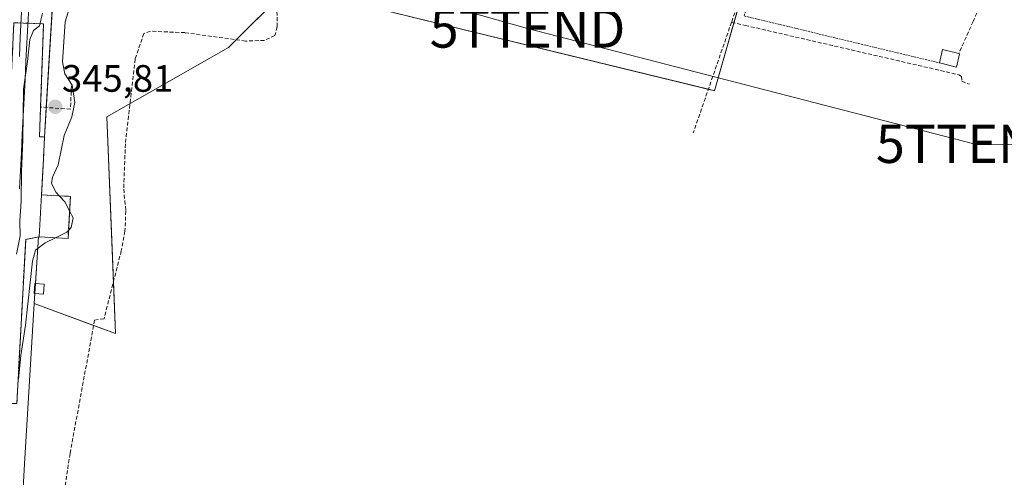
# Model space of a CAD drawing. Units: metres. Extents: x 611364 to 614842, y 4696935 to 4699304.
# Drawn here: x 612634 to 612891, y 4697582 to 4697702 of the extents above; entities that cross this region are included whole.
import ezdxf
from ezdxf.enums import TextEntityAlignment as Align

# ---------------------------------------------------------------- set-up
doc = ezdxf.new("R2010")
doc.units = ezdxf.units.M
doc.header["$MEASUREMENT"] = 0
doc.linetypes.add('TRAZOS', pattern=[0.75, 0.5, -0.25])
doc.linetypes.add('TRAZOSX2', pattern=[1.5, 1, -0.5])
doc.layers.get('0').update_dxf_attribs({"lineweight": 5})
for name, color, linetype, lineweight in [('Alambrada', 19, 'TRAZOS', 0), ('Carátula', 7, 'Continuous', 5), ('Corriente artificial lineal', 5, 'TRAZOSX2', 13), ('Cultivos herbáceos CxS', 92, 'Continuous', 0), ('Cultivos leñosos', 92, 'Continuous', 0), ('Cultivos leñosos CxS', 92, 'Continuous', 0), ('Curva de nivel normal', 36, 'Continuous', 0), ('Edificación', 1, 'Continuous', 13), ('Edificación Cxs', 1, 'Continuous', 13), ('Edificación ligera', 1, 'Continuous', 0), ('Edificación ligera Cxs', 1, 'Continuous', 0), ('Estación ferroviaria Cxs', 135, 'Continuous', 0), ('Estación ferroviaria superficial', 135, 'TRAZOSX2', 0), ('Ferrocarril', 142, 'Continuous', 0), ('Ferrocarril eje', 144, 'Continuous', 13), ('Muro lineal', 1, 'TRAZOSX2', 13), ('Núcleo urbano', 19, 'Continuous', 0), ('Núcleo urbano CxS', 19, 'Continuous', 0), ('Pastizal CxS', 92, 'Continuous', 0), ('Punto de cota en terreno', 7, 'Continuous', 0), ('Rótulo de punto de cota en terreno', 19, 'Continuous', 0), ('Tendido', 6, 'Continuous', 0), ('Torre de tendido puntual', 7, 'Continuous', 0)]:
    doc.layers.add(name, color=color, linetype=linetype, lineweight=lineweight)
doc.styles.add('Arial', font='txt', dxfattribs={"height": 0.2})

# ---------------------------------------------------------------- blocks, each defined once
blk = doc.blocks.new('*U158')
at = {"layer": 'Pastizal CxS', "color": 92, "linetype": 'Continuous', "lineweight": 0}
for points in [[(612849.6, 4697762.7, 344.43), (612846.28, 4697759.38, 344.35), (612827.09, 4697763.82, 344.45), (612805.64, 4697768.78, 344.43), (612774.38, 4697776.08, 345.18), (612774.64, 4697778.18, 344.46), (612793.71, 4697797.69, 344.67), (612804.18, 4697794.51, 344.78), (612849.6, 4697762.7, 344.43)], [(612656.53, 4697676.39, 344.7), (612658.8, 4697619.61, 342.75), (612637.52, 4697627.45, 344.52), (612638.58, 4697644.9, 345.02), (612638.82, 4697644.95, 345.01), (612646.35, 4697644.53, 344.84), (612646.97, 4697655.52, 344.85), (612639.44, 4697655.94, 345.08), (612639.82, 4697663.52, 345.12), (612640.19, 4697671.09, 345.3), (612640.18, 4697671.09, 345.3), (612647.57, 4697792.79, 345.54), (612649.89, 4697792.25, 346.97), (612650.15, 4697792.19, 347.1), (612650.24, 4697792.16, 347.14), (612654.51, 4697791.16, 348.94), (612665.63, 4697788.56, 349.98), (612690.07, 4697783, 349.17), (612706.43, 4697778.93, 348.26), (612706.5, 4697769.52, 344.06), (612704.32, 4697712.83, 343.04), (612704.23, 4697710.46, 342.98), (612688.33, 4697694.56, 343.05), (612656.53, 4697676.39, 344.7)]]:
    blk.add_polyline3d(points, close=True, dxfattribs=at)
blk = doc.blocks.new('5PATER')
at = {"layer": 'Carátula', "linetype": 'Continuous', "lineweight": 5}
h = blk.add_hatch(color=250, dxfattribs=at)
edge = h.paths.add_edge_path()
edge.add_ellipse((0, 0.01), major_axis=(-1.33, -1.34), ratio=0.999422, start_angle=0, end_angle=360)
blk = doc.blocks.new('5TTEND')
blk.add_text('5TTEND', height=10).set_placement((0, 0), align=Align.MIDDLE_CENTER)

msp = doc.modelspace()

# ---------------------------------------------------------------- linework, layer by layer
at = {"layer": 'Alambrada', "color": 19, "linetype": 'TRAZOS', "lineweight": 0}
msp.add_polyline3d([(612883.24, 4697736.15, 344.99), (612858.23, 4697741.77, 345.73), (612837.64, 4697746.42, 346.5), (612827.23, 4697714.77, 345.5), (612823.3, 4697702.82, 345.35), (612874.42, 4697690.51, 346.51)], dxfattribs=at)
at = {"layer": 'Corriente artificial lineal', "color": 5, "linetype": 'TRAZOSX2', "lineweight": 13}
for points in [[(612699.83, 4697759.45, 343.48), (612701.13, 4697699.95, 343.16), (612700.46, 4697697.66, 343.27), (612697.75, 4697696.39, 343.22), (612692.84, 4697696.23, 343.14), (612676.92, 4697698.44, 342.85), (612667.91, 4697698.81, 342.93), (612666.19, 4697698.24, 342.91), (612663.91, 4697691.5, 343.15), (612661.35, 4697669.29, 343.38), (612660.91, 4697657.43, 343.1), (612661.47, 4697651.71, 342.56), (612661.25, 4697646.4, 342.63), (612660.29, 4697641.31, 342.96), (612655.76, 4697623.48, 342.72), (612653.31, 4697623.14, 342.72), (612646.87, 4697588.15, 342.65), (612640.5, 4697546.11, 342.62)], [(612804.23, 4697757.47, 344.61), (612803.84, 4697755.79, 344.21), (612836.07, 4697747.62, 344.17), (612820.02, 4697701.17, 343.73)], [(612820.02, 4697701.17, 343.73), (612810.01, 4697672.18, 343.72)], [(612820.02, 4697701.17, 343.73), (612823.61, 4697700.34, 343.78), (612879.49, 4697687.4, 343.86), (612880.25, 4697686.98, 343.89), (612880.32, 4697685.69, 343.86), (612882.27, 4697684.92, 343.91)]]:
    msp.add_polyline3d(points, dxfattribs=at)
at = {"layer": 'Cultivos herbáceos CxS', "color": 92, "linetype": 'Continuous', "lineweight": 0}
for points in [[(612627.47, 4697450.56, 342.37), (612634.97, 4697585.43, 342.96), (612637.52, 4697627.45, 344.52), (612658.8, 4697619.61, 342.75), (612656.53, 4697676.39, 344.7), (612688.33, 4697694.56, 343.05), (612704.23, 4697710.46, 342.98), (612815.53, 4697683.21, 343.76), (612833.7, 4697746.81, 343.98), (612835.76, 4697748.86, 344.22), (612862.68, 4697742.63, 344.01), (612895.84, 4697735.16, 344.18), (612904.62, 4697733.2, 344.09), (612908.61, 4697732.31, 343.99), (612933.89, 4697726.38, 343.42), (612933.89, 4697726.38, 343.42), (612935.47, 4697716.48, 343.02), (612938.19, 4697699.87, 342.2), (612940.44, 4697691.09, 342.82), (612959.01, 4697687.42, 343.41), (613024.28, 4697674.46, 343.4), (613019.73, 4697610.83, 342.94), (613065.16, 4697592.65, 343.2), (613057.05, 4697562.97, 342.95)], [(612835.76, 4697748.86, 344.22), (612834.83, 4697747.93, 344.11), (612833.7, 4697746.81, 343.97), (612831.01, 4697737.37, 343.86), (612829.53, 4697732.21, 343.9), (612823.74, 4697711.93, 343.81), (612820.62, 4697701.03, 343.74), (612815.53, 4697683.21, 343.76), (612813.95, 4697683.59, 343.71), (612704.23, 4697710.47, 342.98)], [(612704.23, 4697710.47, 342.98), (612700.97, 4697707.21, 342.73), (612690.34, 4697696.58, 343.11), (612688.33, 4697694.56, 343.05), (612662.57, 4697679.84, 343.31), (612656.53, 4697676.39, 344.7), (612658.25, 4697633.28, 342.96), (612658.8, 4697619.61, 342.75), (612653.05, 4697621.73, 342.71)], [(612603.56, 4696954.43, 340.04), (612603.66, 4696956.84, 340.08), (612603.66, 4696956.85, 340.08), (612603.66, 4696956.85, 340.08), (612603.66, 4696956.86, 340.08), (612603.67, 4696956.88, 340.08), (612610.26, 4697107.54, 340.94), (612623.26, 4697291.93, 341.33), (612623.26, 4697291.94, 341.33), (612623.26, 4697291.94, 341.33), (612623.27, 4697292.27, 341.34), (612623.27, 4697292.28, 341.34), (612623.27, 4697292.28, 341.34), (612627.47, 4697450.56, 342.37), (612634.97, 4697585.43, 342.96), (612637.52, 4697627.45, 344.52)], [(612653.05, 4697621.73, 342.71), (612637.52, 4697627.45, 344.52)]]:
    msp.add_polyline3d(points, dxfattribs=at)
at = {"layer": 'Cultivos leñosos', "color": 92, "linetype": 'Continuous', "lineweight": 0}
msp.add_polyline3d([(612835.76, 4697748.86, 344.22), (612834.83, 4697747.93, 344.11), (612833.7, 4697746.81, 343.97), (612831.01, 4697737.37, 343.86), (612829.53, 4697732.21, 343.9), (612823.74, 4697711.93, 343.81), (612820.62, 4697701.03, 343.74), (612815.53, 4697683.21, 343.76), (612813.95, 4697683.59, 343.71), (612704.23, 4697710.47, 342.98)], dxfattribs=at)
at = {"layer": 'Cultivos leñosos CxS', "color": 92, "linetype": 'Continuous', "lineweight": 0}
msp.add_polyline3d([(612835.76, 4697748.86, 344.22), (612833.7, 4697746.81, 343.98), (612815.53, 4697683.21, 343.76), (612704.23, 4697710.46, 342.98), (612704.32, 4697712.83, 343.04), (612706.5, 4697769.52, 344.06), (612706.43, 4697778.93, 348.26), (612717.17, 4697776.25, 347.79), (612756.75, 4697767.25, 345.97), (612802.78, 4697756.5, 344.35), (612835.76, 4697748.86, 344.22)], close=True, dxfattribs=at)
at = {"layer": 'Curva de nivel normal', "color": 36, "linetype": 'Continuous', "lineweight": 0}
for points in [[(612644, 4697655.69, 345), (612643.22, 4697656.52, 345), (612642.01, 4697658.91, 345), (612642.25, 4697660.6, 345), (612643.8, 4697663.82, 345), (612645.34, 4697671.49, 345), (612647.35, 4697676.37, 345), (612648.15, 4697680.1, 345), (612647.4, 4697684.64, 345), (612645.48, 4697687.67, 345), (612644.91, 4697690.82, 345), (612645.62, 4697701.23, 345), (612647.65, 4697708.16, 345)], [(612639.65, 4697703.54, 345), (612638.88, 4697700.2, 345), (612637.31, 4697698.96, 345), (612636.33, 4697696.66, 345), (612635.69, 4697690.88, 345), (612634.67, 4697683.66, 345), (612634.51, 4697670.36, 345), (612634.18, 4697662.01, 345), (612634.09, 4697654.31, 345), (612633.74, 4697649.12, 345), (612633.82, 4697645.19, 345), (612632.89, 4697640.37, 345)], [(612646.75, 4697651.69, 345), (612645.59, 4697654, 345), (612644, 4697655.69, 345)], [(612646.47, 4697646.61, 345), (612647.18, 4697647.34, 345), (612647.66, 4697649.9, 345), (612646.75, 4697651.69, 345)], [(612643.08, 4697644.71, 345), (612646.05, 4697646.18, 345), (612646.47, 4697646.61, 345)], [(612633.4, 4697607.67, 345), (612633.97, 4697613.82, 345), (612635.2, 4697621.82, 345), (612637.04, 4697638.56, 345), (612637.85, 4697641.48, 345), (612640.35, 4697643.36, 345), (612643.08, 4697644.71, 345)]]:
    msp.add_polyline3d(points, dxfattribs=at)
at = {"layer": 'Edificación', "color": 1, "linetype": 'Continuous', "lineweight": 13}
for points in [[(612874.42, 4697690.51, 346.51), (612875.24, 4697693.98, 346.39), (612879.51, 4697692.96, 346.98)], [(612879.73, 4697692.89, 347.15), (612878.89, 4697689.43, 346.27), (612874.42, 4697690.51, 346.51)], [(612879.51, 4697692.96, 346.98), (612879.73, 4697692.89, 347.15)], [(612646.97, 4697655.52, 348.75), (612646.35, 4697644.53, 346.54), (612638.82, 4697644.95, 348.16), (612639.44, 4697655.94, 352.23)], [(612639.44, 4697655.94, 352.23), (612646.97, 4697655.52, 348.75)]]:
    msp.add_polyline3d(points, dxfattribs=at)
at = {"layer": 'Edificación Cxs', "color": 1, "linetype": 'Continuous', "lineweight": 13}
for points in [[(612879.73, 4697692.89, 347.15), (612878.89, 4697689.43, 346.27), (612874.42, 4697690.51, 346.51), (612875.24, 4697693.98, 346.39), (612879.51, 4697692.96, 346.98), (612879.73, 4697692.89, 347.15)], [(612646.97, 4697655.52, 348.75), (612646.35, 4697644.53, 346.54), (612638.82, 4697644.95, 348.16), (612639.44, 4697655.94, 352.23), (612646.97, 4697655.52, 348.75)]]:
    msp.add_polyline3d(points, close=True, dxfattribs=at)
at = {"layer": 'Edificación ligera', "color": 1, "linetype": 'Continuous', "lineweight": 0}
msp.add_polyline3d([(612640.12, 4697632.54, 346.78), (612639.95, 4697629.92, 347.47), (612637.46, 4697630.09, 345.09), (612637.64, 4697632.71, 346.41), (612640.12, 4697632.54, 346.78)], dxfattribs=at)
at = {"layer": 'Edificación ligera Cxs', "color": 1, "linetype": 'Continuous', "lineweight": 0}
msp.add_polyline3d([(612640.12, 4697632.54, 346.78), (612639.95, 4697629.92, 347.47), (612637.46, 4697630.09, 345.09), (612637.64, 4697632.71, 346.41), (612640.12, 4697632.54, 346.78)], close=True, dxfattribs=at)
at = {"layer": 'Estación ferroviaria Cxs', "color": 135, "linetype": 'Continuous', "lineweight": 0}
msp.add_polyline3d([(612646.97, 4697655.52, 344.85), (612646.35, 4697644.53, 344.84), (612638.82, 4697644.95, 345.01), (612635.26, 4697644.27, 344.96), (612632.93, 4697601.3, 344.23), (612627.09, 4697601.3, 344.28), (612629.96, 4697654.46, 344.54), (612632.17, 4697701.05, 344.37), (612639.94, 4697700.75, 345.3), (612639.17, 4697678.94, 345.5), (612638.85, 4697671.13, 345.26), (612640.19, 4697671.09, 345.3), (612639.81, 4697663.52, 345.12), (612639.44, 4697655.94, 345.08), (612646.97, 4697655.52, 344.85)], close=True, dxfattribs=at)
at = {"layer": 'Estación ferroviaria superficial', "color": 135, "linetype": 'TRAZOSX2', "lineweight": 0}
for points in [[(612638.82, 4697644.95, 345.01), (612635.26, 4697644.27, 344.96), (612632.93, 4697601.3, 344.23), (612627.09, 4697601.3, 344.28), (612629.96, 4697654.46, 344.54), (612632.17, 4697701.05, 344.37), (612639.94, 4697700.75, 345.3), (612639.17, 4697678.94, 345.5)], [(612639.17, 4697678.94, 345.5), (612638.85, 4697671.13, 345.26), (612640.19, 4697671.09, 345.3), (612639.81, 4697663.52, 345.12), (612639.44, 4697655.94, 345.08)], [(612646.97, 4697655.52, 344.85), (612646.35, 4697644.53, 344.84), (612638.82, 4697644.95, 345.01)], [(612639.44, 4697655.94, 345.08), (612646.97, 4697655.52, 344.85)]]:
    msp.add_polyline3d(points, dxfattribs=at)
at = {"layer": 'Ferrocarril', "color": 142, "linetype": 'Continuous', "lineweight": 0}
msp.add_polyline3d([(612636.06, 4697705.19, 344.57), (612635.83, 4697700.43, 344.71), (612635.59, 4697695.66, 344.82), (612635.34, 4697690.9, 344.82), (612635.1, 4697686.13, 344.9), (612634.85, 4697681.36, 344.97), (612634.61, 4697676.59, 344.97), (612634.36, 4697671.83, 344.95), (612634.12, 4697667.06, 344.9), (612633.88, 4697662.29, 344.91), (612633.63, 4697657.53, 344.89)], dxfattribs=at)
at = {"layer": 'Ferrocarril eje', "color": 144, "linetype": 'Continuous', "lineweight": 13}
for points in [[(612638.73, 4697796.01, 344.85), (612638.49, 4697791.07, 344.57), (612638.24, 4697786.13, 344.58), (612638, 4697781.18, 344.57), (612637.75, 4697776.24, 344.6), (612637.51, 4697771.3, 344.67), (612637.27, 4697766.36, 344.74), (612637.02, 4697761.41, 344.83), (612636.78, 4697756.47, 344.92), (612636.54, 4697751.53, 344.92), (612636.29, 4697746.59, 344.85), (612636.05, 4697741.64, 344.8), (612635.8, 4697736.7, 344.75), (612635.56, 4697731.76, 344.72), (612635.32, 4697726.82, 344.69), (612635.07, 4697721.88, 344.65), (612634.83, 4697716.93, 344.56), (612634.58, 4697711.99, 344.47), (612634.34, 4697707.05, 344.46), (612634.1, 4697702.11, 344.49), (612633.85, 4697697.16, 344.6), (612633.61, 4697692.22, 344.61)], [(612636.06, 4697705.19, 344.57), (612635.83, 4697700.43, 344.71), (612635.59, 4697695.66, 344.82), (612635.34, 4697690.9, 344.82), (612635.1, 4697686.13, 344.9), (612634.85, 4697681.36, 344.97), (612634.61, 4697676.59, 344.97), (612634.36, 4697671.83, 344.95), (612634.12, 4697667.06, 344.9), (612633.88, 4697662.29, 344.91), (612633.63, 4697657.53, 344.89)]]:
    msp.add_polyline3d(points, dxfattribs=at)
at = {"layer": 'Muro lineal', "color": 1, "linetype": 'TRAZOSX2', "lineweight": 13}
for points in [[(612883.24, 4697736.15, 344.99), (612889.98, 4697734.54, 345.51), (612889.01, 4697722.74, 345.01), (612886.05, 4697707.67, 345.88), (612883.26, 4697701.36, 345.45), (612879.51, 4697692.96, 346.98)], [(612647.23, 4697684.5, 349.04), (612646.97, 4697678.36, 348.49), (612639.17, 4697678.94, 347.8), (612638.85, 4697671.13, 347.65), (612640.19, 4697671.09, 347.86), (612639.44, 4697655.94, 352.23)]]:
    msp.add_polyline3d(points, dxfattribs=at)
at = {"layer": 'Núcleo urbano', "color": 19, "linetype": 'Continuous', "lineweight": 0}
for points in [[(612637.52, 4697627.45, 344.52), (612637.68, 4697630.08, 344.69), (612637.84, 4697632.7, 344.79), (612638.58, 4697644.91, 345.02), (612638.82, 4697644.95, 345.01), (612646.35, 4697644.53, 344.84), (612646.97, 4697655.52, 344.85), (612639.44, 4697655.94, 345.08), (612639.81, 4697663.52, 345.12), (612640.19, 4697671.09, 345.3), (612640.18, 4697671.09, 345.3), (612640.65, 4697678.83, 345.67), (612645.71, 4697762.16, 344.73), (612646.48, 4697774.85, 344.78), (612646.74, 4697779.06, 344.78), (612647.57, 4697792.79, 345.54)], [(612603.56, 4696954.43, 340.04), (612603.66, 4696956.84, 340.08), (612603.66, 4696956.85, 340.08), (612603.66, 4696956.85, 340.08), (612603.66, 4696956.86, 340.08), (612603.67, 4696956.88, 340.08), (612610.26, 4697107.54, 340.94), (612623.26, 4697291.93, 341.33), (612623.26, 4697291.94, 341.33), (612623.26, 4697291.94, 341.33), (612623.27, 4697292.27, 341.34), (612623.27, 4697292.28, 341.34), (612623.27, 4697292.28, 341.34), (612627.47, 4697450.56, 342.37), (612634.97, 4697585.43, 342.96), (612637.52, 4697627.45, 344.52)]]:
    msp.add_polyline3d(points, dxfattribs=at)
at = {"layer": 'Núcleo urbano CxS', "color": 19, "linetype": 'Continuous', "lineweight": 0}
msp.add_polyline3d([(612665.6, 4698145.16, 348.1), (612662.4, 4698081.27, 347.88), (612654.88, 4697931.56, 345.62), (612654.73, 4697928.52, 345.59), (612649.58, 4697825.79, 345.04), (612649.58, 4697825.78, 345.04), (612649.19, 4697819.4, 345.07), (612648.44, 4697807.08, 344.95), (612648.34, 4697805.49, 345.13), (612647.57, 4697792.79, 345.54), (612640.18, 4697671.09, 345.3), (612640.19, 4697671.09, 345.3), (612639.81, 4697663.52, 345.12), (612639.44, 4697655.94, 345.08), (612646.97, 4697655.52, 344.85), (612646.35, 4697644.53, 344.84), (612638.82, 4697644.95, 345.01), (612638.58, 4697644.9, 345.02), (612637.52, 4697627.45, 344.52), (612634.97, 4697585.43, 342.96), (612627.47, 4697450.56, 342.37)], dxfattribs=at)
at = {"layer": 'Pastizal CxS', "color": 92, "linetype": 'Continuous', "lineweight": 0}
for points in [[(612637.52, 4697627.45, 344.52), (612637.68, 4697630.08, 344.69), (612637.84, 4697632.7, 344.79), (612638.58, 4697644.91, 345.02), (612638.82, 4697644.95, 345.01), (612646.35, 4697644.53, 344.84), (612646.97, 4697655.52, 344.85), (612639.44, 4697655.94, 345.08), (612639.81, 4697663.52, 345.12), (612640.19, 4697671.09, 345.3), (612640.18, 4697671.09, 345.3), (612640.65, 4697678.83, 345.67), (612645.71, 4697762.16, 344.73), (612646.48, 4697774.85, 344.78), (612646.74, 4697779.06, 344.78), (612647.57, 4697792.79, 345.54)], [(612704.23, 4697710.47, 342.98), (612700.97, 4697707.21, 342.73), (612690.34, 4697696.58, 343.11), (612688.33, 4697694.56, 343.05), (612662.57, 4697679.84, 343.31), (612656.53, 4697676.39, 344.7), (612658.25, 4697633.28, 342.96), (612658.8, 4697619.61, 342.75), (612653.05, 4697621.73, 342.71)], [(612653.05, 4697621.73, 342.71), (612637.52, 4697627.45, 344.52)]]:
    msp.add_polyline3d(points, dxfattribs=at)
at = {"layer": 'Tendido', "color": 6, "linetype": 'Continuous', "lineweight": 0}
msp.add_polyline3d([(612024.03, 4697738.52, 355.81), (612056.18, 4697738.16, 352.48), (612247.14, 4697736.05, 348.25), (612417.26, 4697733.91, 353.27), (612499.19, 4697732.62, 353.31), (612655.42, 4697731.08, 344.28), (612766.62, 4697699.51, 343.53), (612883.41, 4697669.3, 343.58), (613027.83, 4697666.5, 343.45)], dxfattribs=at)

# ---------------------------------------------------------------- block references
at = {"layer": 'Pastizal CxS', "color": 92, "linetype": 'Continuous', "lineweight": 0}
msp.add_blockref('*U158', (0, 0), dxfattribs=at)
at = {"layer": 'Punto de cota en terreno', "linetype": 'Continuous', "lineweight": 0}
msp.add_blockref('5PATER', (612643, 4697679, 345.81), dxfattribs=at)
at = {"layer": 'Torre de tendido puntual', "linetype": 'Continuous', "lineweight": 0}
for p in [(612766.62, 4697699.51, 343.53), (612883.41, 4697669.3, 343.57)]:
    msp.add_blockref('5TTEND', p, dxfattribs=at)

# ---------------------------------------------------------------- texts
at = {"layer": 'Rótulo de punto de cota en terreno', "color": 19, "linetype": 'Continuous', "lineweight": 0, "style": 'Arial'}
msp.add_text('345,81', height=7, dxfattribs=at).set_placement((612644.76, 4697680.76), align=Align.BOTTOM_LEFT)

doc.saveas('drawing.dxf')
